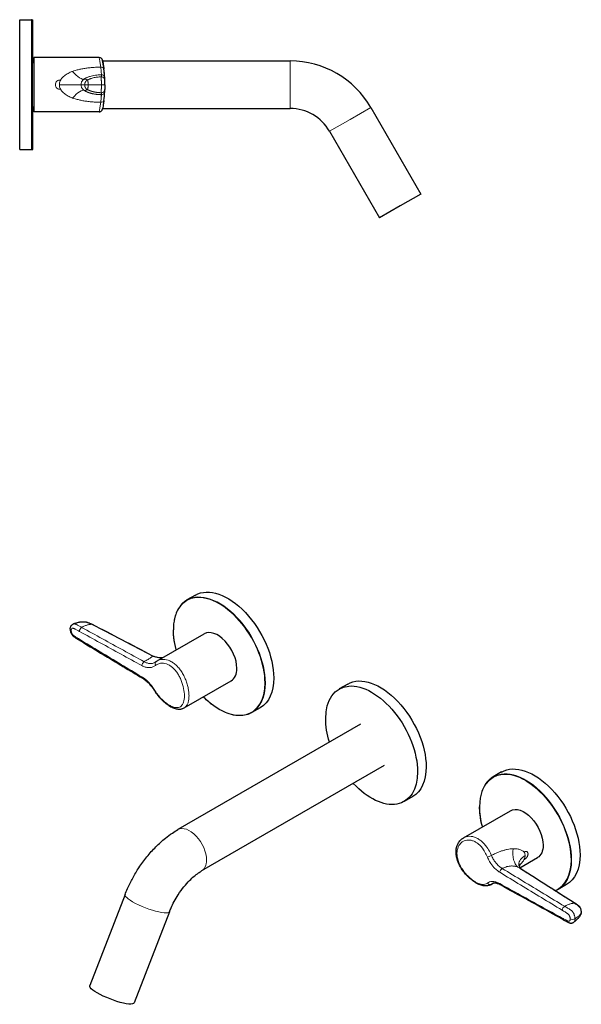
# Model space of a CAD drawing. Units: millimetres. Extents: x -436 to 799, y -257 to 613.
# Drawn here: x 540 to 799, y -257 to 197 of the extents above; entities that cross this region are included whole.
import ezdxf

# ---------------------------------------------------------------- set-up
doc = ezdxf.new("R2010")
doc.units = ezdxf.units.MM
doc.layers.get('0').update_dxf_attribs({"color": 106, "lineweight": 0})

# ---------------------------------------------------------------- blocks, each defined once
blk = doc.blocks.new('e', base_point=(325.42, 0))
at = {"color": 0, "linetype": 'Continuous', "lineweight": 30}
for p, q in [((539.95, 167.05), (539.95, 197.05)), ((539.95, 197.05), (545.45, 197.05)), ((545.45, 197.05), (546.05, 197.05)), ((545.65, 167.05), (545.65, 196.85)), ((546.05, 177.3), (546.05, 197.05)), ((545.9, 177.3), (546.55, 177.3)), ((546.05, 178.05), (546.55, 178.05)), ((546.55, 179.55), (546.55, 167.04)), ((576.68, 179.55), (546.55, 179.55)), ((578.22, 178.05), (664.85, 178.05)), ((578.83, 174.37), (578.81, 174.53)), ((539.95, 137.05), (539.95, 167.05)), ((545.65, 137.25), (545.65, 167.05)), ((546.55, 167.04), (546.55, 154.55)), ((579.27, 164.76), (579.27, 164.85)), ((545.9, 156.8), (546.55, 156.8)), ((546.05, 137.05), (546.05, 156.8)), ((546.05, 156.05), (546.55, 156.05)), ((576.68, 154.55), (546.55, 154.55)), ((578.22, 156.05), (664.85, 156.05)), ((702.08, 156.55), (725.18, 116.55)), ((683.03, 145.55), (706.13, 105.55)), ((539.95, 137.05), (545.45, 137.05)), ((545.45, 137.05), (546.05, 137.05)), ((725.18, 116.55), (715.65, 111.05)), ((715.65, 111.05), (706.13, 105.55))]:
    blk.add_line(p, q, dxfattribs=at)
at = {"color": 0, "linetype": 'Continuous', "lineweight": 0}
for p, q in [((545.45, 167.05), (545.45, 197.05)), ((545.9, 167.05), (545.9, 177.3)), ((664.85, 178.05), (664.85, 167.05)), ((577.74, 170.67), (577.6, 170.66)), ((545.45, 137.05), (545.45, 167.05)), ((545.9, 156.8), (545.9, 167.05)), ((568.27, 167.03), (569.97, 167)), ((571.52, 166.99), (577.75, 166.99)), ((664.85, 167.05), (664.85, 156.05)), ((577.6, 163.33), (577.74, 163.33)), ((692.56, 151.05), (702.08, 156.55)), ((683.03, 145.55), (692.56, 151.05))]:
    blk.add_line(p, q, dxfattribs=at)
at = {"color": 0, "linetype": 'Continuous', "lineweight": 30}
for centre, radius, start, end in [((545.45, 196.85), 0.2, 0.0376, 89.9636), ((545.9, 177.55), 0.25, 180.0321, 269.9908), ((576.69, 178.05), 1.5, 11.8065, 89.9991), ((664.84, 135.04), 43, 30.0018, 89.9982), ((523.15, 167.08), 56.15, 3.207, 7.46), ((518.95, 166.94), 60.36, 2.1692, 3.1181), ((520.33, 166.95), 58.98, 0.0407, 2.2115), ((522.99, 167.02), 56.32, 352.5358, 356.7564), ((526.26, 166.94), 53.05, 356.6482, 357.6475), ((545.9, 156.55), 0.25, 90.0092, 179.9679), ((664.85, 135.05), 21, 30, 90), ((545.45, 137.25), 0.2, 270.0364, 359.9624)]:
    blk.add_arc(centre, radius, start, end, dxfattribs=at)
at = {"color": 0, "linetype": 'Continuous', "lineweight": 0}
for centre, radius, start, end in [((558.55, 167.04), 2.13, 82.1528, 179.9928), ((615.64, 173.37), 38, 182.6129, 184.0824), ((577.72, 170.14), 1.5, 3.2056, 91.5108), ((577.77, 169.17), 1.5, 2.2632, 91.0298), ((558.55, 167.04), 2.13, 180.0097, 277.8532), ((577.72, 163.92), 1.5, 268.5008, 356.7798), ((577.77, 164.83), 1.5, 268.9714, 357.6481), ((609.75, 160.85), 32.1, 175.5786, 177.1883)]:
    blk.add_arc(centre, radius, start, end, dxfattribs=at)
at = {"color": 0, "linetype": 'Continuous', "lineweight": 0, "extrusion": (0, 0, -1)}
for centre, major_axis, ratio, start_param, end_param in [((564.41, 178.1), (-5.49, 8.36), 0.295918, 3.173652, 4.289179), ((558.28, 167.03), (10, 0), 0.000896, 4.712389, 6.235612), ((577.35, 159.9), (1.49, -0.2), 0.646216, 6.283032, 7.768774)]:
    blk.add_ellipse(centre, major_axis=major_axis, ratio=ratio, start_param=start_param, end_param=end_param, dxfattribs=at)
at = {"color": 0, "linetype": 'Continuous', "lineweight": 0}
for centre, major_axis, ratio, start_param, end_param in [((577.35, 174.18), (1.49, 0.2), 0.644862, 0.000152, 1.485879), ((564.41, 155.96), (-5.49, -8.36), 0.296855, 3.172089, 4.287616), ((577.81, 166.99), (-1.5, 0), 0.000893, 1.534673, 3.141593)]:
    blk.add_ellipse(centre, major_axis=major_axis, ratio=ratio, start_param=start_param, end_param=end_param, dxfattribs=at)
for points, degree, knots in [([(577.35, 175.15), (577.3, 175.51), (577.17, 176.56), (576.91, 178.29), (576.72, 179.36), (576.69, 179.55), (576.69, 179.55)], 3, [0, 0, 0, 0, 0.0237355, 0.0712065, 0.1424432, 0.1773617, 0.1773617, 0.1773617, 0.1773617]), ([(558.84, 169.14), (558.89, 169.22), (559.03, 169.47), (559.37, 169.95), (559.9, 170.55), (560.62, 171.18), (561.43, 171.77), (562.35, 172.3), (563.23, 172.72), (563.93, 173.01), (564.29, 173.15), (564.41, 173.19)], 3, [0, 0, 0, 0, 0.040129, 0.120387, 0.248069, 0.383502, 0.526743, 0.67752, 0.835454, 0.945151, 1, 1, 1, 1]), ([(564.41, 173.19), (564.59, 173.26), (565.13, 173.44), (566.25, 173.78), (567.8, 174.17), (569.62, 174.52), (571.5, 174.78), (573.42, 174.97), (575.16, 175.08), (576.47, 175.13), (577.13, 175.15), (577.35, 175.15)], 3, [0, 0, 0, 0, 0.044153, 0.132459, 0.269848, 0.411163, 0.555647, 0.702458, 0.850789, 0.950263, 1, 1, 1, 1]), ([(577.68, 171.64), (577.69, 171.65), (577.69, 171.71), (577.67, 172.11), (577.6, 173.05), (577.47, 174.23), (577.38, 174.91), (577.35, 175.15)], 3, [0, 0, 0, 0, 0.111107, 0.333322, 0.666654, 0.888885, 1, 1, 1, 1]), ([(558.84, 169.14), (558.79, 169.05), (558.44, 168.37), (558.28, 167.65), (558.28, 167.04)], 3, [6.713096, 6.713096, 6.713096, 6.713096, 7.086232, 9.381101, 9.381101, 9.381101, 9.381101]), ([(568.27, 167.03), (568.27, 167.15), (568.28, 167.39), (568.36, 167.83), (568.52, 168.26), (568.81, 168.76), (569.19, 169.22), (569.59, 169.55), (569.82, 169.7)], 3, [0, 0, 0, 0, 0.547365, 1.05515, 2.027464, 2.695585, 3.554901, 4.313303, 4.313303, 4.313303, 4.313303]), ([(577.68, 171.64), (577.52, 171.63), (577.05, 171.62), (576.11, 171.56), (574.9, 171.42), (573.62, 171.19), (572.64, 170.94), (571.92, 170.71), (571.41, 170.52), (570.94, 170.31), (570.5, 170.1), (570.16, 169.92), (569.94, 169.78), (569.85, 169.72), (569.82, 169.7)], 3, [0, 0, 0, 0, 0.055299, 0.165897, 0.32514, 0.479323, 0.622842, 0.691545, 0.758658, 0.82452, 0.889487, 0.947843, 0.982614, 1, 1, 1, 1]), ([(577.6, 170.66), (577.5, 170.66), (577.19, 170.65), (576.58, 170.61), (575.76, 170.53), (574.84, 170.39), (573.94, 170.2), (573.19, 169.99), (572.61, 169.79), (572.18, 169.62), (571.8, 169.47), (571.51, 169.35), (571.38, 169.28), (571.33, 169.25)], 3, [0, 0, 0, 0, 0.047622, 0.142865, 0.285723, 0.428585, 0.571433, 0.714278, 0.785712, 0.857144, 0.928582, 0.976194, 1, 1, 1, 1]), ([(571.33, 169.25), (571.33, 169.25), (571.35, 169.25), (571.37, 169.24), (571.4, 169.19), (571.43, 169.08), (571.46, 168.87), (571.49, 168.55), (571.5, 168.16), (571.51, 167.77), (571.52, 167.36), (571.52, 167.08), (571.52, 166.99)], 3, [0, 0, 0, 0, 0.047726, 0.143177, 0.286337, 0.42946, 0.572474, 0.715117, 0.786561, 0.857959, 0.952653, 1, 1, 1, 1]), ([(577.76, 166.99), (577.76, 167.07), (577.75, 167.32), (577.74, 167.84), (577.7, 168.38), (577.66, 168.84), (577.63, 169.17), (577.6, 169.49), (577.56, 169.82), (577.55, 170.09), (577.57, 170.31), (577.6, 170.44), (577.63, 170.51), (577.67, 170.56), (577.71, 170.6), (577.73, 170.64), (577.74, 170.66), (577.74, 170.66), (577.74, 170.67)], 3, [0, 0, 0, 0, 0.02842, 0.085259, 0.174409, 0.219547, 0.264086, 0.306619, 0.361738, 0.424046, 0.473828, 0.553186, 0.619537, 0.677432, 0.785433, 0.892786, 0.964262, 1, 1, 1, 1]), ([(558.84, 164.93), (558.79, 165.03), (558.44, 165.71), (558.28, 166.42), (558.28, 167.04)], 3, [6.713094, 6.713094, 6.713094, 6.713094, 7.086232, 9.3811, 9.3811, 9.3811, 9.3811]), ([(564.41, 160.89), (564.29, 160.93), (563.93, 161.07), (563.23, 161.35), (562.35, 161.78), (561.43, 162.31), (560.62, 162.89), (559.9, 163.52), (559.37, 164.12), (559.03, 164.6), (558.89, 164.85), (558.84, 164.93)], 3, [0, 0, 0, 0, 0.054849, 0.164546, 0.32248, 0.473257, 0.616498, 0.751931, 0.879613, 0.959871, 1, 1, 1, 1]), ([(568.27, 167.03), (568.27, 166.9), (568.28, 166.66), (568.36, 166.23), (568.52, 165.79), (568.81, 165.29), (569.19, 164.84), (569.59, 164.51), (569.82, 164.36)], 3, [0, 0, 0, 0, 0.547365, 1.055149, 2.027464, 2.695585, 3.554901, 4.313303, 4.313303, 4.313303, 4.313303]), ([(577.68, 162.43), (577.62, 162.43), (577.5, 162.43), (577.31, 162.44), (577.15, 162.44), (576.98, 162.45), (576.81, 162.46), (576.58, 162.48), (576.29, 162.5), (575.94, 162.53), (575.65, 162.56), (575.33, 162.6), (575.01, 162.64), (574.61, 162.7), (574.25, 162.76), (573.92, 162.82), (573.62, 162.89), (573.35, 162.95), (573.09, 163.01), (572.82, 163.08), (572.57, 163.15), (572.32, 163.23), (572.08, 163.31), (571.82, 163.39), (571.55, 163.49), (571.3, 163.59), (571.07, 163.69), (570.87, 163.78), (570.67, 163.88), (570.47, 163.98), (570.27, 164.08), (570.11, 164.18), (569.96, 164.27), (569.87, 164.33), (569.82, 164.36)], 3, [0.924265, 0.924265, 0.924265, 0.924265, 1.095853, 1.243779, 1.397011, 1.553363, 1.709964, 1.870272, 2.190564, 2.516122, 2.844835, 3.01017, 3.433741, 3.795063, 4.156384, 4.517705, 4.803097, 5.088489, 5.387077, 5.685666, 5.982328, 6.27899, 6.575652, 6.872314, 7.241518, 7.610721, 7.897012, 8.183302, 8.453922, 8.724542, 9.083877, 9.431677, 9.66743, 10.027696, 10.027696, 10.027696, 10.027696]), ([(569.97, 167), (569.97, 167), (569.98, 167), (570.02, 166.99), (570.1, 166.99), (570.23, 166.99), (570.42, 166.99), (570.68, 166.99), (571, 166.99), (571.29, 166.99), (571.46, 166.99), (571.52, 166.99)], 3, [0, 0, 0, 0, 0.048067, 0.144202, 0.286712, 0.427738, 0.567819, 0.708068, 0.85068, 0.950227, 1, 1, 1, 1]), ([(571.52, 166.99), (571.52, 166.91), (571.52, 166.65), (571.51, 166.26), (571.5, 165.87), (571.49, 165.56), (571.48, 165.33), (571.46, 165.09), (571.43, 164.91), (571.4, 164.8), (571.37, 164.76), (571.35, 164.74), (571.33, 164.74), (571.33, 164.74)], 3, [0, 0, 0, 0, 0.0437985, 0.1313955, 0.2024791, 0.275714, 0.349153, 0.422099, 0.5668125, 0.7111946, 0.8556466, 0.9518822, 1, 1, 1, 1]), ([(571.33, 164.74), (571.47, 164.67), (571.61, 164.6), (571.75, 164.54), (571.89, 164.48), (572.04, 164.42), (572.33, 164.31), (572.62, 164.2), (572.91, 164.1), (573.2, 164), (573.35, 163.96), (573.8, 163.83), (574.25, 163.72), (574.7, 163.62), (575.16, 163.55), (575.47, 163.5), (575.88, 163.45), (576.28, 163.41), (576.69, 163.37), (577.1, 163.35), (577.2, 163.34), (577.3, 163.34), (577.4, 163.33), (577.5, 163.33), (577.6, 163.33)], 9, [0.25, 0.25, 0.25, 0.25, 0.25, 0.25, 0.25, 0.25, 0.25, 0.25, 0.375, 0.375, 0.375, 0.375, 0.375, 0.5, 0.5, 0.5, 0.5, 0.5, 0.75, 0.75, 0.75, 0.75, 0.75, 0.8310318, 0.8310318, 0.8310318, 0.8310318, 0.8310318, 0.8310318, 0.8310318, 0.8310318, 0.8310318, 0.8310318]), ([(577.76, 166.99), (577.76, 166.91), (577.75, 166.66), (577.74, 166.14), (577.7, 165.6), (577.66, 165.14), (577.63, 164.81), (577.6, 164.49), (577.56, 164.16), (577.55, 163.89), (577.57, 163.68), (577.6, 163.54), (577.63, 163.47), (577.67, 163.42), (577.71, 163.38), (577.73, 163.35), (577.74, 163.34), (577.74, 163.33), (577.74, 163.33)], 3, [0, 0, 0, 0, 0.02842, 0.085259, 0.174409, 0.219547, 0.264085, 0.306619, 0.361739, 0.424046, 0.473828, 0.553186, 0.619537, 0.677432, 0.785433, 0.892787, 0.964262, 1, 1, 1, 1]), ([(577.35, 158.93), (577.13, 158.93), (576.47, 158.95), (575.16, 158.99), (573.42, 159.1), (571.5, 159.3), (569.62, 159.56), (567.8, 159.91), (566.25, 160.29), (565.13, 160.63), (564.59, 160.82), (564.41, 160.89)], 3, [0.0000001, 0.0000001, 0.0000001, 0.0000001, 0.0497371, 0.1492114, 0.2975411, 0.4443512, 0.5888375, 0.7301503, 0.8675403, 0.9558468, 1, 1, 1, 1]), ([(577.35, 158.93), (577.36, 159.03), (577.4, 159.33), (577.48, 159.89), (577.55, 160.57), (577.61, 161.21), (577.65, 161.73), (577.67, 162.04), (577.68, 162.23), (577.68, 162.33), (577.69, 162.39), (577.69, 162.41), (577.69, 162.42), (577.68, 162.43), (577.68, 162.43)], 3, [0, 0, 0, 0, 0.047626, 0.142878, 0.285728, 0.428558, 0.571379, 0.714202, 0.785647, 0.857094, 0.928542, 0.964271, 0.98809, 1, 1, 1, 1]), ([(576.69, 154.55), (576.69, 154.55), (576.72, 154.73), (576.91, 155.79), (577.17, 157.52), (577.3, 158.56), (577.35, 158.93)], 3, [0.8229908, 0.8229908, 0.8229908, 0.8229908, 0.8575558, 0.928794, 0.9762647, 1, 1, 1, 1])]:
    blk.add_open_spline(points, degree=degree, knots=knots, dxfattribs=at)
at = {"color": 0, "linetype": 'Continuous', "lineweight": 30}
for points, knots in [([(579.3, 168.02), (579.29, 169.01), (579.19, 171.27), (578.92, 173.87), (578.64, 175.73), (578.45, 176.87), (578.29, 177.71), (578.18, 178.23), (578.16, 178.35), (578.15, 178.35), (578.15, 178.35)], [0.5176583, 0.5176583, 0.5176583, 0.5176583, 0.572369, 0.6443693, 0.6802974, 0.716038, 0.7516184, 0.7870815, 0.8224816, 0.8233325, 0.8233325, 0.8233325, 0.8233325]), ([(578.15, 178.35), (578.15, 178.35), (578.19, 178.19), (578.39, 177.21), (578.66, 175.64), (578.79, 174.7), (578.83, 174.37)], [0.8233325, 0.8233325, 0.8233325, 0.8233325, 0.8578797, 0.9286238, 0.9762079, 1, 1, 1, 1]), ([(579.31, 166.99), (579.31, 166.94), (579.31, 166.78), (579.31, 166.46), (579.3, 166.13), (579.3, 165.85), (579.3, 165.64), (579.29, 165.46), (579.29, 165.29), (579.28, 165.16), (579.28, 165.04), (579.27, 164.96), (579.27, 164.9), (579.27, 164.87), (579.27, 164.86), (579.27, 164.85)], [0, 0, 0, 0, 0.0242701, 0.0728103, 0.1453863, 0.1816396, 0.2177836, 0.2538656, 0.2898007, 0.3254948, 0.361095, 0.4321167, 0.5031093, 0.5740983, 0.6390705, 0.6390705, 0.6390705, 0.6390705]), ([(578.83, 159.71), (578.79, 159.38), (578.66, 158.44), (578.39, 156.87), (578.19, 155.9), (578.16, 155.74), (578.16, 155.74)], [0, 0, 0, 0, 0.0237923, 0.0713769, 0.1421204, 0.1763333, 0.1763333, 0.1763333, 0.1763333]), ([(576.69, 154.55), (576.84, 154.55), (577.15, 154.6), (577.48, 154.76), (577.68, 154.92), (577.78, 155.02), (577.85, 155.1), (577.94, 155.22), (578.03, 155.36), (578.09, 155.52), (578.12, 155.6), (578.13, 155.64), (578.14, 155.66), (578.14, 155.69), (578.15, 155.71), (578.15, 155.72), (578.15, 155.74), (578.16, 155.75), (578.16, 155.77), (578.17, 155.79), (578.17, 155.82), (578.18, 155.88), (578.2, 155.93), (578.2, 155.96)], [0, 0, 0, 0, 0.475013, 0.913903, 1.101847, 1.227163, 1.352526, 1.415231, 1.666344, 1.85529, 1.919609, 1.937012, 1.975317, 1.999459, 2.093574, 2.181322, 2.268485, 2.499251, 2.729812, 2.960289, 3.190706, 3.651383, 4.111835, 4.111835, 4.111835, 4.111835])]:
    blk.add_open_spline(points, degree=3, knots=knots, dxfattribs=at)
at = {"color": 0, "linetype": 'Continuous', "lineweight": 0}
for points, degree in [([(571.33, 169.25), (571.16, 169.31), (570.83, 169.42), (570.32, 169.56), (569.99, 169.65), (569.82, 169.7)], 3), ([(569.97, 167), (569.97, 167.31), (570, 167.62), (570.07, 167.92), (570.18, 168.22), (570.35, 168.49), (570.56, 168.73), (570.8, 168.93), (571.06, 169.11), (571.33, 169.25)], 9), ([(569.82, 164.36), (569.99, 164.4), (570.32, 164.48), (570.83, 164.6), (571.16, 164.69), (571.33, 164.74)], 3), ([(569.97, 167), (569.97, 166.69), (570, 166.38), (570.07, 166.07), (570.18, 165.77), (570.35, 165.5), (570.56, 165.26), (570.8, 165.06), (571.06, 164.89), (571.33, 164.74)], 9)]:
    blk.add_open_spline(points, degree=degree, dxfattribs=at)
blk = doc.blocks.new('f', base_point=(557.89, -269.88))
at = {"color": 0, "linetype": 'Continuous', "lineweight": 30}
for p, q in [((621.07, -68.58), (617.18, -70.83)), ((603.44, -98.97), (625.15, -86.43)), ((615.94, -120.62), (637.65, -108.09)), ((691.43, -109.61), (687.47, -111.9)), ((651.07, -120.55), (647.18, -122.79)), ((697.25, -128.19), (612.97, -176.85)), ((708.25, -147.24), (623.97, -195.9)), ((762.49, -150.23), (758.6, -152.48)), ((721.43, -161.58), (717.47, -163.86)), ((744.86, -180.62), (766.57, -168.08)), ((770.95, -194.43), (779.07, -189.74)), ((757.36, -202.27), (758.53, -201.6)), ((792.49, -202.2), (788.6, -204.44)), ((588.62, -206.78), (572.29, -248.86)), ((609.13, -214.73), (592.8, -256.82)), ((799.29, -214.53), (799.29, -214.68))]:
    blk.add_line(p, q, dxfattribs=at)
at = {"color": 0, "linetype": 'Continuous', "lineweight": 0}
for p, q in [((568.55, -83.49), (568.65, -83.43)), ((757.77, -201.99), (758.36, -201.65)), ((791.56, -212.24), (791.66, -212.19))]:
    blk.add_line(p, q, dxfattribs=at)
for centre, radius, start, end in [((573.06, -83.1), 1.07, 63.8592, 88.6863), ((767.15, -201.31), 7.74, 57.1613, 68.3105)]:
    blk.add_arc(centre, radius, start, end, dxfattribs=at)
at = {"color": 0, "linetype": 'Continuous', "lineweight": 30}
for centre, radius, start, end in [((600.73, -96.65), 3.44, 299.8518, 306.821), ((606.6, -104.43), 6.31, 120.0019, 126.9507)]:
    blk.add_arc(centre, radius, start, end, dxfattribs=at)
at = {"color": 0, "linetype": 'Continuous', "lineweight": 0, "extrusion": (0, 0, -1)}
for centre, major_axis, ratio, start_param, end_param in [((632.18, -96.81), (-15, 25.98), 0.57735, 0, 2.356194), ((632.04, -96.89), (-14.9, 25.81), 0.57735, 5.497787, 8.63938), ((632.04, -96.89), (-14.9, 25.81), 0.57735, 5.145243, 5.497787), ((568.56, -88.28), (-0.77, -1.29), 0.564855, 6.280095, 7.019572), ((603.7, -100.59), (0.9, -1.2), 0.752038, 1.755391, 3.241118), ((632.04, -96.89), (-14.9, 25.81), 0.57735, 2.356194, 4.279535), ((632.18, -96.81), (-15, 25.98), 0.57735, 2.356194, 3.141593), ((603.71, -112.25), (1.27, 0.8), 0.121451, 2.617352, 3.147502), ((773.46, -178.54), (-14.9, 25.81), 0.57735, 5.497787, 8.63938), ((773.6, -178.46), (-15, 25.98), 0.57735, 0, 2.356194), ((773.46, -178.54), (-14.9, 25.81), 0.57735, 5.145243, 5.497787), ((774.05, -185.17), (2.77, 9.61), 0.592886, 3.380673, 4.4962), ((773.46, -178.54), (-14.9, 25.81), 0.57735, 2.356194, 3.215404), ((773.6, -178.46), (-15, 25.98), 0.57735, 2.356194, 3.218582), ((791.52, -217), (-0.73, -1.31), 0.589601, 6.282725, 7.039317), ((795.23, -217.42), (1.5, 0), 0.577857, 0.748822, 2.355741)]:
    blk.add_ellipse(centre, major_axis=major_axis, ratio=ratio, start_param=start_param, end_param=end_param, dxfattribs=at)
at = {"color": 0, "linetype": 'Continuous', "lineweight": 30, "extrusion": (0, 0, -1)}
for centre, major_axis, ratio, start_param, end_param in [((636.07, -94.57), (-15, 25.98), 0.57735, 0, 2.356194), ((636.07, -94.57), (-15, 25.98), 0.57735, 2.356194, 3.141593), ((706.43, -135.59), (-15, 25.98), 0.57735, 0, 2.356194), ((702.47, -137.88), (-15, 25.98), 0.57735, 5.497787, 8.63938), ((702.47, -137.88), (-15, 25.98), 0.57735, 5.087813, 5.497787), ((706.43, -135.59), (-15, 25.98), 0.57735, 2.356194, 3.141593), ((777.49, -176.22), (-15, 25.98), 0.57735, 0, 2.356194), ((702.47, -137.88), (-15, 25.98), 0.57735, 2.356194, 4.336965), ((772.82, -178.91), (-6.25, 10.83), 0.57735, 0, 2.357088), ((772.82, -178.91), (-6.25, 10.83), 0.57735, 2.357088, 3.141593), ((777.49, -176.22), (-15, 25.98), 0.57735, 2.356194, 3.141593), ((582.54, -252.84), (10.26, -3.98), 0.211325, 0.631914, 3.141593), ((582.54, -252.84), (10.26, -3.98), 0.211325, 0, 0.631914)]:
    blk.add_ellipse(centre, major_axis=major_axis, ratio=ratio, start_param=start_param, end_param=end_param, dxfattribs=at)
at = {"color": 0, "linetype": 'Continuous', "lineweight": 0}
for centre, major_axis, ratio, start_param, end_param in [((564.78, -84.37), (-1.5, 0), 0.576827, 6.281889, 7.068145), ((568.56, -84.74), (0.72, 1.31), 0.589633, 0.755691, 2.304955), ((604.92, -87.52), (0.52, -9.99), 0.934582, 5.83129, 6.291377), ((618.47, -186.38), (5.5, -9.53), 0.57735, 0.785398, 3.141594), ((618.47, -186.38), (5.5, -9.53), 0.57735, 0, 0.785398), ((756.97, -189.08), (-1.38, -0.58), 0.007415, 0.705053, 2.19078), ((780.44, -192.9), (-10, 0.01), 0.577868, 5.498235, 6.286125), ((756.96, -200.73), (-0.94, 1.17), 0.867637, 1.526697, 3.01244), ((598.87, -210.76), (-10.26, 3.98), 0.211325, 6.283184, 8.792864), ((791.52, -213.46), (0.78, 1.28), 0.564778, 0.778915, 2.328179), ((598.87, -210.76), (-10.26, 3.98), 0.211325, 2.509678, 3.141593)]:
    blk.add_ellipse(centre, major_axis=major_axis, ratio=ratio, start_param=start_param, end_param=end_param, dxfattribs=at)
at = {"color": 0, "linetype": 'Continuous', "lineweight": 30}
for start_param, end_param in [(0.786291, 3.141593), (0, 0.786291)]:
    blk.add_ellipse((631.4, -97.26), major_axis=(6.25, -10.83), ratio=0.57735, start_param=start_param, end_param=end_param, dxfattribs=at)
for points, knots in [([(617.18, -70.83), (616.84, -71.03), (616.08, -71.52), (614.48, -72.92), (612.91, -75.1), (611.77, -78), (611.18, -80.59), (610.94, -82.78), (610.91, -84.16), (610.91, -84.65)], [0, 0, 0, 0, 2.029359, 4.623657, 10.771702, 14.958069, 18.43547, 21.756053, 23.542223, 23.542223, 23.542223, 23.542223]), ([(570.75, -81.08), (570.73, -81.08), (570.69, -81.07), (570.62, -81.06), (570.55, -81.05), (570.45, -81.04), (570.33, -81.03), (570.15, -81.01), (569.92, -81), (569.61, -80.99), (569.33, -80.99), (568.94, -81), (568.48, -81.02), (567.91, -81.09), (567.42, -81.17), (566.82, -81.29), (566.31, -81.41), (565.82, -81.56), (565.49, -81.66), (565.22, -81.75), (565, -81.82), (564.88, -81.86), (564.83, -81.88)], [0, 0, 0, 0, 0.056511, 0.127163, 0.201092, 0.269509, 0.418397, 0.560061, 0.840383, 1.110018, 1.500685, 1.712583, 2.343721, 2.970608, 3.595409, 4.010639, 5.045934, 5.459499, 5.872836, 6.285962, 6.520751, 6.729917, 6.729917, 6.729917, 6.729917]), ([(570.77, -81.08), (570.87, -81.1), (571.1, -81.14), (571.51, -81.24), (572, -81.4), (572.51, -81.62), (573.03, -81.87), (573.36, -82.04), (573.53, -82.13)], [0.012083, 0.012083, 0.012083, 0.012083, 0.296276, 0.734097, 1.347348, 1.96404, 2.576288, 3.290283, 3.290283, 3.290283, 3.290283]), ([(563.28, -84.37), (563.28, -84.25), (563.3, -84), (563.35, -83.65), (563.44, -83.34), (563.54, -83.09), (563.64, -82.89), (563.75, -82.73), (563.84, -82.6), (563.94, -82.48), (564.04, -82.38), (564.15, -82.28), (564.26, -82.19), (564.35, -82.12), (564.47, -82.04), (564.62, -81.96), (564.74, -81.91), (564.8, -81.89)], [0, 0, 0, 0, 0.378206, 0.841676, 1.150833, 1.45019, 1.718399, 1.90104, 2.086307, 2.248455, 2.409892, 2.571389, 2.734904, 2.853107, 2.978974, 3.183781, 3.384327, 3.384327, 3.384327, 3.384327]), ([(563.28, -84.37), (563.28, -84.53), (563.3, -84.86), (563.4, -85.36), (563.55, -85.83), (563.7, -86.19), (563.84, -86.46), (563.97, -86.69), (564.12, -86.92), (564.3, -87.15), (564.52, -87.38), (564.79, -87.62), (565.16, -87.91), (565.55, -88.18), (565.94, -88.42), (566.28, -88.64), (566.74, -88.93), (567.24, -89.24), (567.63, -89.47), (567.79, -89.57)], [0, 0, 0, 0, 0.531963, 1.060178, 1.594575, 2.037599, 2.258086, 2.492121, 2.838336, 3.070672, 3.384893, 3.783125, 4.210961, 4.891419, 5.369465, 5.846831, 6.333255, 7.307359, 7.973255, 7.973255, 7.973255, 7.973255]), ([(601.19, -96.56), (596.58, -94.15), (587.37, -89.33), (578.15, -84.52), (573.54, -82.13)], [0, 0, 0, 0, 18.818176, 37.59228, 37.59228, 37.59228, 37.59228]), ([(612.22, -93.9), (612.21, -93.83), (611.69, -91.89), (611.18, -89.26), (610.94, -86.3), (610.91, -85.14), (610.91, -84.65)], [59.937642, 59.937642, 59.937642, 59.937642, 60.148006, 66.361863, 68.736543, 70.546441, 70.546441, 70.546441, 70.546441]), ([(567.79, -89.57), (572.03, -92.11), (578.63, -96.08), (588.25, -101.88), (593.64, -105.11), (596.66, -106.93)], [0, 0, 0, 0, 17.98251, 27.979144, 40.796324, 40.796324, 40.796324, 40.796324]), ([(605.45, -97.51), (605.27, -97.52), (605.01, -97.52), (604.57, -97.51), (603.97, -97.46), (603.21, -97.32), (602.22, -97.03), (601.58, -96.76), (601.19, -96.55)], [0, 0, 0, 0, 0.71755, 1.039265, 1.664775, 2.907837, 3.729943, 5.221363, 5.221363, 5.221363, 5.221363]), ([(606.08, -97.45), (606.06, -97.45), (605.99, -97.46), (605.89, -97.47), (605.77, -97.48), (605.68, -97.49), (605.61, -97.5), (605.56, -97.5), (605.53, -97.5), (605.51, -97.5), (605.51, -97.5), (605.51, -97.5), (605.52, -97.5)], [12.2289253, 12.2289253, 12.2289253, 12.2289253, 12.3265332, 12.5792139, 12.7058675, 12.8299597, 12.953359, 13.0016013, 13.0537452, 13.0864893, 13.0996144, 13.111626, 13.111626, 13.111626, 13.111626]), ([(596.67, -106.94), (597.07, -107.18), (598.08, -107.88), (599.72, -109.39), (601.25, -111.25), (602.12, -112.53), (602.44, -113.05)], [0, 0, 0, 0, 1.766146, 4.414345, 7.179999, 9.02915, 9.02915, 9.02915, 9.02915]), ([(602.44, -113.05), (602.63, -113.35), (603.08, -114.02), (603.9, -115.11), (605.07, -116.45), (606.34, -117.67), (607.81, -118.87), (609.07, -119.72), (610.33, -120.38), (611.58, -120.89), (612.76, -121.18), (613.75, -121.22), (614.36, -121.17), (614.84, -121.07), (615.38, -120.9), (615.74, -120.74), (615.94, -120.62)], [0, 0, 0, 0, 1.077264, 2.430855, 4.082587, 6.427542, 7.826095, 10.162625, 11.565477, 12.97866, 15.395313, 16.649563, 17.333092, 18.114557, 18.854448, 19.900731, 19.900731, 19.900731, 19.900731]), ([(647.18, -122.79), (646.58, -123.14), (644.99, -123.85), (642.48, -124.29), (639.26, -124.13), (636.24, -123.35), (633.01, -121.9), (629.59, -119.85), (626.77, -117.56), (625, -115.83), (624.72, -115.55)], [0, 0, 0, 0, 3.570162, 8.880377, 12.48967, 18.43547, 22.037168, 26.224196, 32.886089, 34.151077, 34.151077, 34.151077, 34.151077]), ([(758.6, -152.48), (758.26, -152.68), (757.5, -153.17), (755.9, -154.57), (754.34, -156.75), (753.19, -159.65), (752.6, -162.24), (752.37, -164.43), (752.33, -165.81), (752.33, -166.29)], [0, 0, 0, 0, 2.029359, 4.623657, 10.771702, 14.958069, 18.43547, 21.756053, 23.542223, 23.542223, 23.542223, 23.542223]), ([(753.65, -175.55), (753.63, -175.48), (753.11, -173.54), (752.6, -170.91), (752.36, -167.95), (752.33, -166.79), (752.33, -166.29)], [59.937642, 59.937642, 59.937642, 59.937642, 60.148006, 66.361863, 68.736543, 70.546441, 70.546441, 70.546441, 70.546441]), ([(588.62, -206.78), (588.97, -205.87), (590.04, -203.3), (592.1, -199.11), (595.09, -194.14), (598.65, -189.27), (602.76, -184.68), (606.74, -181.09), (610.18, -178.56), (612.12, -177.34), (612.97, -176.85)], [0, 0, 0, 0, 2.973713, 8.442348, 14.028916, 20.32361, 26.651044, 32.951446, 37.316509, 40.617655, 40.617655, 40.617655, 40.617655]), ([(757.36, -202.27), (757.15, -202.39), (756.71, -202.6), (755.75, -202.86), (754.36, -202.89), (752.82, -202.5), (751.36, -201.84), (749.91, -201), (748.16, -199.71), (746.35, -197.98), (744.55, -195.83), (742.96, -193.3), (741.91, -190.69), (741.49, -188.57), (741.4, -186.87), (741.54, -185.59), (741.81, -184.56), (742.06, -183.84), (742.42, -183.1), (742.86, -182.4), (743.44, -181.71), (744.1, -181.11), (744.6, -180.77), (744.86, -180.62)], [0, 0, 0, 0, 1.098648, 2.225814, 4.478869, 7.229029, 8.825202, 10.565982, 13.155192, 15.941426, 18.263253, 21.542929, 24.878203, 27.039103, 28.686653, 30.743217, 31.66302, 32.629952, 33.600557, 34.791081, 35.877225, 37.121826, 38.306196, 38.306196, 38.306196, 38.306196]), ([(770.49, -192.47), (770.49, -192.47), (770.49, -192.48), (770.47, -192.53), (770.46, -192.62), (770.45, -192.7), (770.44, -192.75), (770.44, -192.82), (770.44, -192.86), (770.44, -192.87)], [5.527187, 5.527187, 5.527187, 5.527187, 5.597287, 6.262394, 6.660684, 6.793299, 7.057868, 7.189458, 7.369582, 7.369582, 7.369582, 7.369582]), ([(770.44, -192.91), (770.44, -192.92), (770.44, -192.98), (770.45, -193.06), (770.46, -193.2), (770.48, -193.35), (770.52, -193.53), (770.61, -193.82), (770.73, -194.09), (770.89, -194.34), (771.02, -194.53), (771.16, -194.66), (771.26, -194.75), (771.3, -194.77), (771.31, -194.78)], [0, 0, 0, 0, 0.209357, 0.415239, 0.620949, 1.233786, 1.464728, 1.920131, 3.279975, 3.537293, 4.282544, 5.371063, 5.769426, 6.47678, 6.47678, 6.47678, 6.47678]), ([(771.31, -194.78), (775.56, -197.49), (783.99, -202.85), (792.43, -208.24), (796.61, -210.92)], [0, 0, 0, 0, 18.813953, 37.390664, 37.390664, 37.390664, 37.390664]), ([(609.13, -214.73), (609.36, -214.14), (610.01, -212.58), (611.3, -209.91), (613.27, -206.57), (615.69, -203.23), (618.21, -200.42), (620.49, -198.33), (622.37, -196.89), (623.49, -196.18), (623.97, -195.9)], [0, 0, 0, 0, 1.976161, 5.216236, 8.944147, 13.552225, 17.717551, 20.986686, 24.167449, 26.61509, 26.61509, 26.61509, 26.61509]), ([(761.97, -202.38), (761.75, -202.26), (761.3, -202.03), (760.41, -201.68), (759.66, -201.53), (759.03, -201.52), (758.52, -201.57), (758.23, -201.69), (758.08, -201.78)], [0, 0, 0, 0, 0.980882, 2.05128, 4.265617, 4.9602, 6.081662, 7.950612, 7.950612, 7.950612, 7.950612]), ([(790.79, -218.32), (786.56, -215.97), (779.97, -212.32), (770.36, -207.02), (764.99, -204.05), (761.97, -202.38)], [0, 0, 0, 0, 17.982591, 27.979288, 40.812345, 40.812345, 40.812345, 40.812345]), ([(799.29, -214.53), (799.29, -214.44), (799.28, -214.31), (799.24, -213.99), (799.16, -213.65), (799.03, -213.28), (798.89, -212.98), (798.72, -212.69), (798.51, -212.43), (798.28, -212.18), (798.04, -211.94), (797.75, -211.7), (797.42, -211.46), (797.13, -211.26), (796.84, -211.08), (796.69, -210.98), (796.61, -210.92)], [0, 0, 0, 0, 0.266464, 0.395711, 0.967695, 1.356686, 1.623333, 2.038451, 2.47198, 2.76147, 3.197897, 3.634343, 4.068088, 4.646347, 4.935686, 5.311847, 5.311847, 5.311847, 5.311847]), ([(799.29, -214.68), (799.29, -214.79), (799.28, -214.98), (799.25, -215.27), (799.18, -215.56), (799.08, -215.88), (798.89, -216.31), (798.62, -216.76), (798.23, -217.28), (797.78, -217.79), (797.24, -218.32), (796.77, -218.75), (796.39, -219.08), (796.1, -219.32), (795.92, -219.47), (795.82, -219.55)], [0, 0, 0, 0, 0.342536, 0.579578, 0.908749, 1.315297, 1.701648, 2.491394, 3.09549, 3.911673, 4.736912, 5.568167, 5.984634, 6.376528, 6.768288, 6.768288, 6.768288, 6.768288]), ([(790.79, -218.32), (790.85, -218.35), (791, -218.43), (791.38, -218.64), (791.81, -218.87), (792.26, -219.11), (792.59, -219.29), (792.94, -219.47), (793.31, -219.65), (793.67, -219.8), (793.97, -219.89), (794.21, -219.95), (794.45, -219.98), (794.66, -219.98), (794.87, -219.97), (795.05, -219.94), (795.21, -219.89), (795.37, -219.83), (795.52, -219.75), (795.68, -219.65), (795.78, -219.58), (795.82, -219.55)], [0, 0, 0, 0, 0.252408, 0.631008, 1.624824, 2.050719, 2.539259, 3.028912, 3.524514, 4.035482, 4.373141, 4.611793, 4.868825, 5.146834, 5.293199, 5.522024, 5.713449, 5.820265, 6.037673, 6.244457, 6.430717, 6.430717, 6.430717, 6.430717])]:
    blk.add_open_spline(points, degree=3, knots=knots, dxfattribs=at)
at = {"color": 0, "linetype": 'Continuous', "lineweight": 0}
for points, knots in [([(573.09, -82.02), (573.02, -81.99), (572.82, -81.88), (572.41, -81.67), (571.86, -81.42), (571.28, -81.2), (570.91, -81.1), (570.75, -81.08)], [0, 0, 0, 0, 0.0477258, 0.1431774, 0.2863374, 0.4294603, 0.5535082, 0.5535082, 0.5535082, 0.5535082]), ([(567.5, -85.3), (567.43, -85.26), (567.21, -85.14), (566.77, -84.9), (566.18, -84.59), (565.63, -84.31), (565.2, -84.09), (564.87, -83.95), (564.6, -83.86), (564.39, -83.84), (564.25, -83.87), (564.13, -83.94), (564.02, -84.04), (563.93, -84.15), (563.83, -84.33), (563.75, -84.56), (563.73, -84.81), (563.72, -84.94), (563.72, -84.98)], [0, 0, 0, 0, 0.047321, 0.141964, 0.283931, 0.425902, 0.496891, 0.567883, 0.638905, 0.674506, 0.710199, 0.746135, 0.782216, 0.818361, 0.854614, 0.927189, 0.97573, 1, 1, 1, 1]), ([(563.72, -84.98), (563.72, -85.02), (563.73, -85.15), (563.76, -85.43), (563.83, -85.74), (563.93, -86.03), (564.02, -86.24), (564.13, -86.45), (564.25, -86.65), (564.39, -86.84), (564.6, -87.05), (564.87, -87.27), (565.2, -87.5), (565.64, -87.79), (566.19, -88.14), (566.77, -88.5), (567.21, -88.77), (567.43, -88.9), (567.5, -88.94)], [0, 0, 0, 0, 0.02427, 0.07281, 0.145386, 0.18164, 0.217784, 0.253866, 0.289801, 0.325495, 0.361095, 0.432117, 0.503109, 0.574098, 0.716069, 0.858036, 0.952679, 1, 1, 1, 1]), ([(564.78, -81.9), (564.79, -81.89), (564.9, -81.85), (565.11, -81.82), (565.47, -81.86), (565.85, -81.99), (566.24, -82.19), (566.7, -82.44), (567.24, -82.75), (567.82, -83.08), (568.26, -83.32), (568.48, -83.45), (568.55, -83.49)], [0.3579255, 0.3579255, 0.3579255, 0.3579255, 0.3617385, 0.4240456, 0.473828, 0.5531858, 0.6195369, 0.677432, 0.7854329, 0.8927864, 0.9642621, 1, 1, 1, 1]), ([(568.65, -83.43), (568.72, -83.39), (568.94, -83.28), (569.38, -83.06), (569.96, -82.79), (570.6, -82.53), (571.25, -82.31), (571.77, -82.18), (572.18, -82.11), (572.49, -82.07), (572.76, -82.03), (572.96, -82.02), (573.06, -82.02), (573.09, -82.02)], [0, 0, 0, 0, 0.047622, 0.142865, 0.285723, 0.428585, 0.571433, 0.714278, 0.785712, 0.857144, 0.928582, 0.976194, 1, 1, 1, 1]), ([(597.44, -99.33), (597.38, -99.36), (597.2, -99.47), (596.85, -99.81), (596.54, -100.34), (596.41, -100.83), (596.38, -101.05), (596.38, -101.12)], [0, 0, 0, 0, 0.111118, 0.333354, 0.666687, 0.888896, 1, 1, 1, 1]), ([(597.44, -99.33), (597.55, -99.26), (597.88, -99.07), (598.49, -98.71), (599.24, -98.26), (599.95, -97.82), (600.44, -97.5), (600.74, -97.28), (600.94, -97.14), (601.1, -97.01), (601.23, -96.9), (601.3, -96.81), (601.31, -96.75), (601.31, -96.73), (601.31, -96.72)], [0, 0, 0, 0, 0.055299, 0.165897, 0.32514, 0.479323, 0.622842, 0.691545, 0.758658, 0.82452, 0.889487, 0.947843, 0.982614, 1, 1, 1, 1]), ([(597.44, -99.33), (597.66, -99.45), (598.32, -99.77), (599.64, -100.2), (601.09, -100.21), (602.16, -99.81), (602.63, -99.52), (602.74, -99.44)], [0, 0, 0, 0, 0.1111073, 0.333322, 0.6666543, 0.8888848, 0.9663814, 0.9663814, 0.9663814, 0.9663814]), ([(601.18, -96.55), (601.2, -96.56), (601.27, -96.6), (601.31, -96.66), (601.31, -96.72)], [3.3644711, 3.3644711, 3.3644711, 3.3644711, 3.5549007, 4.3133028, 4.3133028, 4.3133028, 4.3133028]), ([(602.66, -113.02), (602.88, -113.38), (603.6, -114.45), (605.25, -116.46), (607.27, -118.26), (609.11, -119.46), (610.44, -120.11), (611.68, -120.49), (612.79, -120.57), (613.76, -120.36), (614.84, -119.68), (615.77, -118.11), (616.14, -115.23), (615.76, -111.69), (614.83, -108.54), (613.75, -106.18), (612.78, -104.53), (611.66, -103.07), (610.43, -101.84), (609.09, -100.9), (607.25, -100.05), (605.24, -99.85), (603.59, -100.4), (602.87, -100.86), (602.65, -101.04)], [0, 0, 0, 0, 0.023792, 0.071377, 0.14212, 0.177518, 0.212919, 0.248382, 0.283962, 0.319701, 0.355635, 0.427631, 0.5, 0.572369, 0.644369, 0.680297, 0.716038, 0.751618, 0.787081, 0.822482, 0.85788, 0.928624, 0.976208, 1, 1, 1, 1]), ([(602.9, -99.33), (603.15, -99.14), (603.94, -98.64), (605.79, -98.08), (608.06, -98.35), (610.14, -99.32), (611.65, -100.39), (613.07, -101.76), (614.36, -103.39), (615.48, -105.22), (616.43, -107.18), (617.18, -109.23), (617.73, -111.28), (618.06, -113.27), (618.17, -115.15), (618.06, -116.84), (617.73, -118.29), (617.19, -119.47), (616.54, -120.23), (616.06, -120.55), (615.87, -120.66)], [0, 0, 0, 0, 0.0237355, 0.0712065, 0.1424432, 0.1782155, 0.2139871, 0.24975, 0.2854994, 0.3212372, 0.3569717, 0.3927126, 0.4284637, 0.4642274, 0.4999997, 0.5357718, 0.571536, 0.6072871, 0.6430271, 0.6640288, 0.6640288, 0.6640288, 0.6640288]), ([(602.65, -101.04), (602.46, -101.19), (601.88, -101.58), (600.59, -102.09), (598.92, -102.11), (597.4, -101.63), (596.64, -101.26), (596.38, -101.12)], [0, 0, 0, 0, 0.111813, 0.335439, 0.668444, 0.889481, 1, 1, 1, 1]), ([(596.39, -106.34), (596.64, -106.49), (597.4, -106.99), (598.92, -108.22), (600.6, -110.04), (601.89, -111.8), (602.47, -112.71), (602.66, -113.02)], [0, 0, 0, 0, 0.110518, 0.331554, 0.66456, 0.888187, 1, 1, 1, 1]), ([(596.39, -106.34), (596.39, -106.4), (596.41, -106.59), (596.51, -106.81), (596.62, -106.91), (596.67, -106.94)], [0, 0, 0, 0, 0.1111273, 0.3333819, 0.4665344, 0.4665344, 0.4665344, 0.4665344]), ([(755.91, -201.5), (755.75, -201.64), (755.23, -201.99), (753.95, -202.32), (752.22, -201.95), (750.44, -201.06), (749.06, -200.14), (747.67, -199), (746.33, -197.67), (745.08, -196.18), (743.62, -194.03), (742.26, -191.14), (741.69, -187.71), (742.27, -184.72), (743.63, -182.9), (745.09, -182.01), (746.34, -181.64), (747.68, -181.6), (749.07, -181.89), (750.45, -182.51), (752.23, -183.75), (753.97, -185.72), (755.24, -187.95), (755.76, -189.13), (755.92, -189.53)], [0, 0, 0, 0, 0.023792, 0.071377, 0.14212, 0.177518, 0.212919, 0.248382, 0.283962, 0.319701, 0.355635, 0.427631, 0.5, 0.572369, 0.644369, 0.680297, 0.716038, 0.751618, 0.787081, 0.822482, 0.85788, 0.928624, 0.976208, 1, 1, 1, 1]), ([(757.78, -188.75), (757.59, -188.31), (756.98, -187), (755.5, -184.51), (753.51, -182.33), (751.49, -180.93), (749.92, -180.22), (748.36, -179.87), (746.85, -179.88), (745.66, -180.2), (745, -180.53), (744.78, -180.67)], [0, 0, 0, 0, 0.0237355, 0.0712065, 0.1424432, 0.1782155, 0.2139871, 0.24975, 0.2854994, 0.3212372, 0.3412659, 0.3412659, 0.3412659, 0.3412659]), ([(767.9, -185.63), (767.74, -185.63), (767.28, -185.66), (766.34, -185.75), (765.06, -185.97), (763.6, -186.32), (762.13, -186.79), (760.66, -187.35), (759.36, -187.93), (758.41, -188.41), (757.94, -188.67), (757.78, -188.75)], [0, 0, 0, 0, 0.044153, 0.132459, 0.269848, 0.411163, 0.555647, 0.702458, 0.850789, 0.950263, 1, 1, 1, 1]), ([(772.85, -187.25), (772.8, -187.19), (772.67, -187.03), (772.36, -186.74), (771.87, -186.4), (771.22, -186.09), (770.49, -185.86), (769.68, -185.7), (768.91, -185.63), (768.31, -185.62), (768, -185.63), (767.9, -185.63)], [0, 0, 0, 0, 0.040129, 0.120387, 0.248069, 0.383502, 0.526743, 0.67752, 0.835454, 0.945151, 1, 1, 1, 1]), ([(755.92, -189.53), (756.06, -189.86), (756.5, -190.85), (757.59, -192.74), (759.15, -194.62), (760.63, -195.88), (761.39, -196.38), (761.64, -196.53)], [0, 0, 0, 0, 0.111813, 0.335439, 0.668444, 0.889481, 1, 1, 1, 1]), ([(762.75, -194.77), (762.53, -194.63), (761.87, -194.2), (760.58, -193.12), (759.23, -191.51), (758.28, -189.89), (757.9, -189.04), (757.78, -188.75)], [0, 0, 0, 0, 0.111107, 0.333322, 0.666654, 0.888885, 1, 1, 1, 1]), ([(770.52, -193.53), (770.76, -193.3), (771.23, -192.85), (771.87, -192.14), (772.36, -191.49), (772.67, -191.01), (772.8, -190.77), (772.84, -190.68)], [0.4798327, 0.4798327, 0.4798327, 0.4798327, 0.6164981, 0.7519313, 0.8796131, 0.959871, 1, 1, 1, 1]), ([(772.84, -190.68), (772.88, -190.67), (773, -190.61), (773.25, -190.46), (773.58, -190.2), (773.94, -189.83), (774.25, -189.41), (774.49, -188.95), (774.63, -188.54), (774.67, -188.24), (774.68, -188.1), (774.68, -188.05)], [0, 0, 0, 0, 0.047617, 0.142852, 0.285688, 0.428529, 0.571422, 0.7143, 0.857145, 0.952382, 1, 1, 1, 1]), ([(772.84, -190.68), (772.89, -190.59), (773.21, -189.94), (773.37, -189.31), (773.37, -188.81)], [6.713094, 6.713094, 6.713094, 6.713094, 7.086232, 9.3811, 9.3811, 9.3811, 9.3811]), ([(774.68, -188.05), (774.68, -188.01), (774.67, -187.87), (774.63, -187.61), (774.49, -187.31), (774.25, -187.07), (773.94, -186.93), (773.59, -186.91), (773.25, -187), (773.01, -187.13), (772.89, -187.22), (772.85, -187.25)], [0, 0, 0, 0, 0.047618, 0.142855, 0.2857, 0.428578, 0.571471, 0.714312, 0.857148, 0.952383, 1, 1, 1, 1]), ([(772.85, -187.25), (772.89, -187.31), (773.22, -187.77), (773.37, -188.31), (773.37, -188.81)], [6.713096, 6.713096, 6.713096, 6.713096, 7.086232, 9.381101, 9.381101, 9.381101, 9.381101]), ([(762.75, -194.77), (762.69, -194.8), (762.51, -194.92), (762.16, -195.25), (761.83, -195.77), (761.68, -196.25), (761.65, -196.46), (761.64, -196.53)], [0, 0, 0, 0, 0.111118, 0.333354, 0.666687, 0.888896, 1, 1, 1, 1]), ([(762.75, -194.77), (762.87, -194.71), (763.22, -194.53), (763.93, -194.22), (764.9, -193.91), (765.99, -193.68), (766.9, -193.61), (767.61, -193.62), (768.13, -193.66), (768.64, -193.74), (769.13, -193.83), (769.54, -193.95), (769.83, -194.05), (769.97, -194.1), (770.01, -194.12)], [0, 0, 0, 0, 0.055299, 0.165897, 0.32514, 0.479323, 0.622842, 0.691545, 0.758658, 0.82452, 0.889487, 0.947843, 0.982614, 1, 1, 1, 1]), ([(761.64, -201.74), (761.38, -201.6), (760.63, -201.23), (759.14, -200.73), (757.59, -200.67), (756.49, -201.06), (756.05, -201.38), (755.91, -201.5)], [0, 0, 0, 0, 0.110518, 0.331554, 0.66456, 0.888187, 1, 1, 1, 1]), ([(757.77, -201.99), (757.82, -201.95), (757.92, -201.87), (758.03, -201.81), (758.08, -201.78)], [0, 0, 0, 0, 0.04762599, 0.09107705, 0.09107705, 0.09107705, 0.09107705]), ([(761.64, -201.74), (761.64, -201.81), (761.67, -202.01), (761.78, -202.23), (761.91, -202.34), (761.97, -202.38)], [0, 0, 0, 0, 0.1111273, 0.3333819, 0.4806983, 0.4806983, 0.4806983, 0.4806983]), ([(796.33, -218.01), (796.33, -217.94), (796.33, -217.73), (796.29, -217.28), (796.2, -216.76), (796.06, -216.26), (795.94, -215.89), (795.77, -215.51), (795.56, -215.09), (795.27, -214.7), (794.89, -214.31), (794.47, -213.99), (794.03, -213.7), (793.52, -213.4), (792.92, -213.05), (792.31, -212.69), (791.86, -212.42), (791.64, -212.29), (791.56, -212.24)], [0, 0, 0, 0, 0.02842, 0.085259, 0.174409, 0.219547, 0.264086, 0.306619, 0.361738, 0.424046, 0.473828, 0.553186, 0.619537, 0.677432, 0.785433, 0.892786, 0.964262, 1, 1, 1, 1]), ([(791.66, -212.19), (791.73, -212.15), (791.95, -212.03), (792.39, -211.81), (792.96, -211.54), (793.61, -211.28), (794.25, -211.07), (794.78, -210.94), (795.19, -210.86), (795.5, -210.82), (795.77, -210.79), (795.97, -210.77), (796.06, -210.78), (796.09, -210.78)], [0, 0, 0, 0, 0.047622, 0.142865, 0.285723, 0.428585, 0.571433, 0.714278, 0.785712, 0.857144, 0.928582, 0.976194, 1, 1, 1, 1]), ([(796.09, -210.78), (796.16, -210.82), (796.35, -210.94), (796.72, -211.18), (797.23, -211.53), (797.79, -211.97), (798.34, -212.49), (798.76, -213.02), (799.04, -213.5), (799.21, -213.93), (799.28, -214.31), (799.29, -214.54), (799.29, -214.62)], [0, 0, 0, 0, 0.047726, 0.143177, 0.286337, 0.42946, 0.572474, 0.715117, 0.786561, 0.857959, 0.952653, 1, 1, 1, 1]), ([(790.46, -214.03), (790.53, -214.07), (790.75, -214.2), (791.19, -214.47), (791.77, -214.84), (792.32, -215.18), (792.76, -215.47), (793.08, -215.71), (793.35, -215.93), (793.55, -216.15), (793.69, -216.34), (793.8, -216.54), (793.9, -216.76), (793.98, -216.98), (794.08, -217.27), (794.15, -217.58), (794.17, -217.85), (794.17, -217.99), (794.17, -218.03)], [0, 0, 0, 0, 0.047321, 0.141964, 0.283931, 0.425902, 0.496891, 0.567883, 0.638905, 0.674506, 0.710199, 0.746135, 0.782216, 0.818361, 0.854614, 0.927189, 0.97573, 1, 1, 1, 1]), ([(794.17, -218.03), (794.17, -218.07), (794.17, -218.2), (794.14, -218.44), (794.08, -218.67), (793.98, -218.85), (793.9, -218.96), (793.8, -219.05), (793.69, -219.12), (793.55, -219.14), (793.35, -219.12), (793.08, -219.03), (792.75, -218.88), (792.32, -218.66), (791.77, -218.38), (791.19, -218.06), (790.75, -217.83), (790.53, -217.71), (790.46, -217.66)], [0, 0, 0, 0, 0.02427, 0.07281, 0.145386, 0.18164, 0.217784, 0.253866, 0.289801, 0.325495, 0.361095, 0.432117, 0.503109, 0.574098, 0.716069, 0.858036, 0.952679, 1, 1, 1, 1]), ([(796.33, -218.01), (796.33, -218.08), (796.33, -218.28), (796.29, -218.66), (796.2, -219.02), (796.06, -219.29), (795.94, -219.44), (795.85, -219.52), (795.81, -219.55)], [0, 0, 0, 0, 0.0284196, 0.0852588, 0.1744086, 0.2195468, 0.2640848, 0.2978788, 0.2978788, 0.2978788, 0.2978788]), ([(799.29, -214.68), (799.29, -214.72), (799.29, -214.89), (799.22, -215.24), (799, -215.71), (798.62, -216.23), (798.14, -216.71), (797.59, -217.16), (797.05, -217.55), (796.63, -217.82), (796.41, -217.96), (796.34, -218.01)], [0.0156279, 0.0156279, 0.0156279, 0.0156279, 0.0475717, 0.142715, 0.2854999, 0.4283638, 0.5712384, 0.7141383, 0.8570214, 0.9523405, 1, 1, 1, 1])]:
    blk.add_open_spline(points, degree=3, knots=knots, dxfattribs=at)
for points, degree in [([(596.38, -101.12), (593.17, -99.37), (586.75, -95.85), (577.13, -90.58), (570.71, -87.06), (567.5, -85.3)], 3), ([(568.55, -83.49), (571.77, -85.25), (578.19, -88.77), (587.82, -94.05), (594.23, -97.57), (597.44, -99.33)], 3), ([(573.09, -82.02), (576.22, -83.65), (582.5, -86.91), (591.9, -91.81), (598.18, -95.08), (601.31, -96.72)], 3), ([(567.5, -88.94), (570.71, -90.87), (577.13, -94.73), (586.76, -100.53), (593.18, -104.4), (596.39, -106.34)], 3), ([(791.56, -212.24), (788.36, -210.3), (781.96, -206.42), (772.36, -200.6), (765.95, -196.71), (762.75, -194.77)], 3), ([(796.09, -210.78), (793.2, -208.92), (787.4, -205.21), (778.71, -199.66), (772.91, -195.97), (770.01, -194.12)], 3), ([(761.64, -196.53), (764.84, -198.48), (771.25, -202.37), (780.85, -208.21), (787.26, -212.09), (790.46, -214.03)], 3), ([(757.36, -202.27), (757.5, -202.19), (757.64, -202.1), (757.77, -201.99)], 3), ([(790.46, -217.66), (787.25, -215.89), (780.85, -212.35), (771.24, -207.05), (764.84, -203.51), (761.64, -201.74)], 3), ([(796.61, -210.92), (796.56, -210.89), (796.51, -210.86), (796.45, -210.84), (796.4, -210.82), (796.34, -210.81), (796.28, -210.79), (796.22, -210.78), (796.16, -210.78), (796.09, -210.78)], 9)]:
    blk.add_open_spline(points, degree=degree, dxfattribs=at)
at = {"color": 0, "linetype": 'Continuous', "lineweight": 30}
blk.add_open_spline([(788.6, -204.44), (788.22, -204.66), (787.82, -204.86), (787.4, -205.03)], degree=3, dxfattribs=at)

msp = doc.modelspace()

# ---------------------------------------------------------------- block references
at = {"color": 7, "linetype": 'Continuous', "lineweight": 0}
for name, p in [('e', (325.418732, 0)), ('f', (557.89209, -269.875519))]:
    msp.add_blockref(name, p, dxfattribs=at)

doc.saveas('drawing.dxf')
